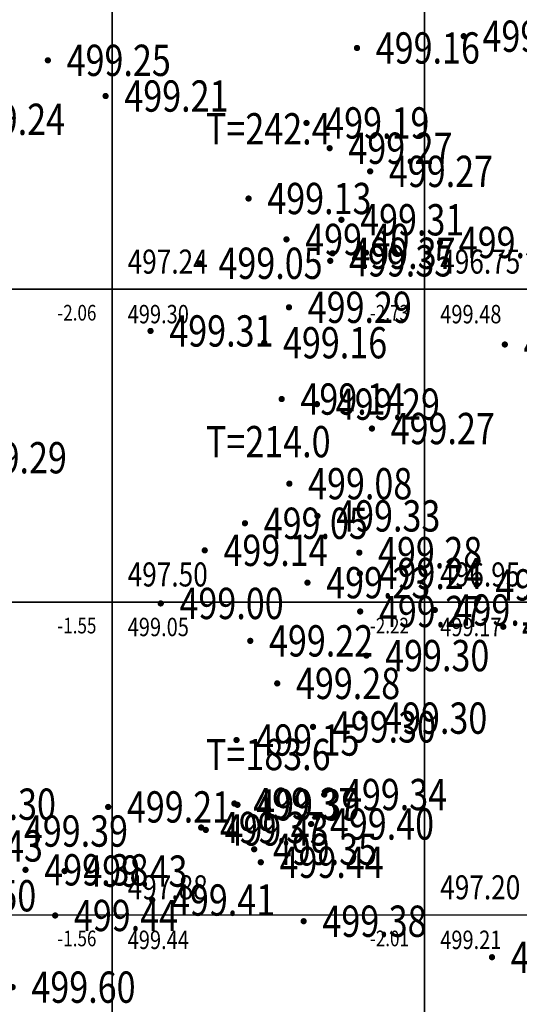
# Model space of a CAD drawing. Extents: x 36577178 to 36582957, y 3094440 to 3097336.
# Drawn here: x 36577392 to 36577408, y 3094554 to 3094586 of the extents above; entities that cross this region are included whole.
import ezdxf
from ezdxf.enums import TextEntityAlignment as Align

# ---------------------------------------------------------------- set-up
doc = ezdxf.new("R2010")
doc.units = 0
doc.header["$LTSCALE"] = 0.5
doc.layers.get('0').update_dxf_attribs({"linetype": 'CONTINUOUS'})
doc.layers.add('FGW', color=3, linetype='CONTINUOUS')
doc.layers.add('GCD', color=1, linetype='CONTINUOUS')
doc.styles.add('HZ', font='rs.shx', dxfattribs={"width": 0.8, "bigfont": 'hztxt.shx'})

# ---------------------------------------------------------------- blocks, each defined once
blk = doc.blocks.new('GC200')
at = {"linetype": 'Continuous', "const_width": 0.2, "flags": 128}
blk.add_lwpolyline([(-0.1, 0, 1), (0.1, 0, 1)], format="xyb", close=True, dxfattribs=at)

msp = doc.modelspace()

# ---------------------------------------------------------------- linework, layer by layer
at = {"layer": 'FGW', "linetype": 'Continuous', "flags": 128}
for points in [[(36577385, 3094577), (36577395, 3094577), (36577395, 3094587), (36577385, 3094587)], [(36577395, 3094577), (36577405, 3094577), (36577405, 3094587), (36577395, 3094587)], [(36577405, 3094577), (36577415, 3094577), (36577415, 3094587), (36577405, 3094587)], [(36577385, 3094567), (36577395, 3094567), (36577395, 3094577), (36577385, 3094577)], [(36577395, 3094567), (36577405, 3094567), (36577405, 3094577), (36577395, 3094577)], [(36577405, 3094567), (36577415, 3094567), (36577415, 3094577), (36577405, 3094577)], [(36577385, 3094557), (36577395, 3094557), (36577395, 3094567), (36577385, 3094567)], [(36577395, 3094557), (36577405, 3094557), (36577405, 3094567), (36577395, 3094567)], [(36577405, 3094557), (36577415, 3094557), (36577415, 3094567), (36577405, 3094567)], [(36577395, 3094547), (36577388.426, 3094547), (36577385, 3094552.022), (36577385, 3094557), (36577395, 3094557)], [(36577405, 3094550.743), (36577399.029, 3094547), (36577395, 3094547), (36577395, 3094557), (36577405, 3094557)], [(36577411.16, 3094554.604), (36577405, 3094550.743), (36577405, 3094557), (36577415, 3094557), (36577415, 3094556.911)]]:
    msp.add_lwpolyline(points, close=True, dxfattribs=at)

# ---------------------------------------------------------------- block references
at = {"layer": 'GCD', "linetype": 'Continuous'}
ref = msp.add_blockref('GC200', (36577406.253, 3094585.09, 499.308), dxfattribs=dict(at, xscale=0.5, yscale=0.5, zscale=0.5))
ref.add_attrib('height', '499.31', dxfattribs={"linetype": 'Continuous', "height": 1, "style": 'HZ', "width": 0.8}).set_placement((36577406.853, 3094585.09, 499.308), align=Align.MIDDLE_LEFT)
ref = msp.add_blockref('GC200', (36577402.838, 3094584.713, 499.161), dxfattribs=dict(at, xscale=0.5, yscale=0.5, zscale=0.5))
ref.add_attrib('height', '499.16', dxfattribs={"linetype": 'Continuous', "height": 1, "style": 'HZ', "width": 0.8}).set_placement((36577403.438, 3094584.713, 499.161), align=Align.MIDDLE_LEFT)
ref = msp.add_blockref('GC200', (36577392.948, 3094584.318, 499.252), dxfattribs=dict(at, xscale=0.5, yscale=0.5, zscale=0.5))
ref.add_attrib('height', '499.25', dxfattribs={"linetype": 'Continuous', "height": 1, "style": 'HZ', "width": 0.8}).set_placement((36577393.548, 3094584.318, 499.252), align=Align.MIDDLE_LEFT)
ref = msp.add_blockref('GC200', (36577394.794, 3094583.177, 499.208), dxfattribs=dict(at, xscale=0.5, yscale=0.5, zscale=0.5))
ref.add_attrib('height', '499.21', dxfattribs={"linetype": 'Continuous', "height": 1, "style": 'HZ', "width": 0.8}).set_placement((36577395.394, 3094583.177, 499.208), align=Align.MIDDLE_LEFT)
ref = msp.add_blockref('GC200', (36577389.565, 3094582.433, 499.238), dxfattribs=dict(at, xscale=0.5, yscale=0.5, zscale=0.5))
ref.add_attrib('height', '499.24', dxfattribs={"linetype": 'Continuous', "height": 1, "style": 'HZ', "width": 0.8}).set_placement((36577390.165, 3094582.433, 499.238), align=Align.MIDDLE_LEFT)
ref = msp.add_blockref('GC200', (36577401.222, 3094582.317, 499.194), dxfattribs=dict(at, xscale=0.5, yscale=0.5, zscale=0.5))
ref.add_attrib('height', '499.19', dxfattribs={"linetype": 'Continuous', "height": 1, "style": 'HZ', "width": 0.8}).set_placement((36577401.822, 3094582.317, 499.194), align=Align.MIDDLE_LEFT)
ref = msp.add_blockref('GC200', (36577401.962, 3094581.509, 499.27), dxfattribs=dict(at, xscale=0.5, yscale=0.5, zscale=0.5))
ref.add_attrib('height', '499.27', dxfattribs={"linetype": 'Continuous', "height": 1, "style": 'HZ', "width": 0.8}).set_placement((36577402.562, 3094581.509, 499.27), align=Align.MIDDLE_LEFT)
ref = msp.add_blockref('GC200', (36577403.259, 3094580.769, 499.265), dxfattribs=dict(at, xscale=0.5, yscale=0.5, zscale=0.5))
ref.add_attrib('height', '499.27', dxfattribs={"linetype": 'Continuous', "height": 1, "style": 'HZ', "width": 0.8}).set_placement((36577403.859, 3094580.769, 499.265), align=Align.MIDDLE_LEFT)
ref = msp.add_blockref('GC200', (36577399.368, 3094579.901, 499.134), dxfattribs=dict(at, xscale=0.5, yscale=0.5, zscale=0.5))
ref.add_attrib('height', '499.13', dxfattribs={"linetype": 'Continuous', "height": 1, "style": 'HZ', "width": 0.8}).set_placement((36577399.968, 3094579.901, 499.134), align=Align.MIDDLE_LEFT)
ref = msp.add_blockref('GC200', (36577402.339, 3094579.221, 499.313), dxfattribs=dict(at, xscale=0.5, yscale=0.5, zscale=0.5))
ref.add_attrib('height', '499.31', dxfattribs={"linetype": 'Continuous', "height": 1, "style": 'HZ', "width": 0.8}).set_placement((36577402.939, 3094579.221, 499.313), align=Align.MIDDLE_LEFT)
ref = msp.add_blockref('GC200', (36577400.581, 3094578.593, 499.401), dxfattribs=dict(at, xscale=0.5, yscale=0.5, zscale=0.5))
ref.add_attrib('height', '499.40', dxfattribs={"linetype": 'Continuous', "height": 1, "style": 'HZ', "width": 0.8}).set_placement((36577401.181, 3094578.593, 499.401), align=Align.MIDDLE_LEFT)
ref = msp.add_blockref('GC200', (36577405.493, 3094578.497, 499.547), dxfattribs=dict(at, xscale=0.5, yscale=0.5, zscale=0.5))
ref.add_attrib('height', '499.55', dxfattribs={"linetype": 'Continuous', "height": 1, "style": 'HZ', "width": 0.8}).set_placement((36577406.093, 3094578.497, 499.547), align=Align.MIDDLE_LEFT)
ref = msp.add_blockref('GC200', (36577402.058, 3094578.15, 499.374), dxfattribs=dict(at, xscale=0.5, yscale=0.5, zscale=0.5))
ref.add_attrib('height', '499.37', dxfattribs={"linetype": 'Continuous', "height": 1, "style": 'HZ', "width": 0.8}).set_placement((36577402.658, 3094578.15, 499.374), align=Align.MIDDLE_LEFT)
ref = msp.add_blockref('GC200', (36577397.806, 3094577.831, 499.05), dxfattribs=dict(at, xscale=0.5, yscale=0.5, zscale=0.5))
ref.add_attrib('height', '499.05', dxfattribs={"linetype": 'Continuous', "height": 1, "style": 'HZ', "width": 0.8}).set_placement((36577398.406, 3094577.831, 499.05), align=Align.MIDDLE_LEFT)
ref = msp.add_blockref('GC200', (36577401.982, 3094577.909, 499.346), dxfattribs=dict(at, xscale=0.5, yscale=0.5, zscale=0.5))
ref.add_attrib('height', '499.35', dxfattribs={"linetype": 'Continuous', "height": 1, "style": 'HZ', "width": 0.8}).set_placement((36577402.582, 3094577.909, 499.346), align=Align.MIDDLE_LEFT)
ref = msp.add_blockref('GC200', (36577400.661, 3094576.424, 499.294), dxfattribs=dict(at, xscale=0.5, yscale=0.5, zscale=0.5))
ref.add_attrib('height', '499.29', dxfattribs={"linetype": 'Continuous', "height": 1, "style": 'HZ', "width": 0.8}).set_placement((36577401.261, 3094576.424, 499.294), align=Align.MIDDLE_LEFT)
ref = msp.add_blockref('GC200', (36577396.233, 3094575.668, 499.314), dxfattribs=dict(at, xscale=0.5, yscale=0.5, zscale=0.5))
ref.add_attrib('height', '499.31', dxfattribs={"linetype": 'Continuous', "height": 1, "style": 'HZ', "width": 0.8}).set_placement((36577396.833, 3094575.668, 499.314), align=Align.MIDDLE_LEFT)
ref = msp.add_blockref('GC200', (36577399.87, 3094575.292, 499.162), dxfattribs=dict(at, xscale=0.5, yscale=0.5, zscale=0.5))
ref.add_attrib('height', '499.16', dxfattribs={"linetype": 'Continuous', "height": 1, "style": 'HZ', "width": 0.8}).set_placement((36577400.47, 3094575.292, 499.162), align=Align.MIDDLE_LEFT)
ref = msp.add_blockref('GC200', (36577407.567, 3094575.235, 499.519), dxfattribs=dict(at, xscale=0.5, yscale=0.5, zscale=0.5))
ref.add_attrib('height', '499.52', dxfattribs={"linetype": 'Continuous', "height": 1, "style": 'HZ', "width": 0.8}).set_placement((36577408.167, 3094575.235, 499.519), align=Align.MIDDLE_LEFT)
ref = msp.add_blockref('GC200', (36577400.428, 3094573.491, 499.143), dxfattribs=dict(at, xscale=0.5, yscale=0.5, zscale=0.5))
ref.add_attrib('height', '499.14', dxfattribs={"linetype": 'Continuous', "height": 1, "style": 'HZ', "width": 0.8}).set_placement((36577401.028, 3094573.491, 499.143), align=Align.MIDDLE_LEFT)
ref = msp.add_blockref('GC200', (36577401.558, 3094573.328, 499.288), dxfattribs=dict(at, xscale=0.5, yscale=0.5, zscale=0.5))
ref.add_attrib('height', '499.29', dxfattribs={"linetype": 'Continuous', "height": 1, "style": 'HZ', "width": 0.8}).set_placement((36577402.158, 3094573.328, 499.288), align=Align.MIDDLE_LEFT)
ref = msp.add_blockref('GC200', (36577403.315, 3094572.549, 499.274), dxfattribs=dict(at, xscale=0.5, yscale=0.5, zscale=0.5))
ref.add_attrib('height', '499.27', dxfattribs={"linetype": 'Continuous', "height": 1, "style": 'HZ', "width": 0.8}).set_placement((36577403.915, 3094572.549, 499.274), align=Align.MIDDLE_LEFT)
ref = msp.add_blockref('GC200', (36577389.623, 3094571.616, 499.29), dxfattribs=dict(at, xscale=0.5, yscale=0.5, zscale=0.5))
ref.add_attrib('height', '499.29', dxfattribs={"linetype": 'Continuous', "height": 1, "style": 'HZ', "width": 0.8}).set_placement((36577390.223, 3094571.616, 499.29), align=Align.MIDDLE_LEFT)
ref = msp.add_blockref('GC200', (36577400.674, 3094570.786, 499.077), dxfattribs=dict(at, xscale=0.5, yscale=0.5, zscale=0.5))
ref.add_attrib('height', '499.08', dxfattribs={"linetype": 'Continuous', "height": 1, "style": 'HZ', "width": 0.8}).set_placement((36577401.274, 3094570.786, 499.077), align=Align.MIDDLE_LEFT)
ref = msp.add_blockref('GC200', (36577401.572, 3094569.756, 499.333), dxfattribs=dict(at, xscale=0.5, yscale=0.5, zscale=0.5))
ref.add_attrib('height', '499.33', dxfattribs={"linetype": 'Continuous', "height": 1, "style": 'HZ', "width": 0.8}).set_placement((36577402.172, 3094569.756, 499.333), align=Align.MIDDLE_LEFT)
ref = msp.add_blockref('GC200', (36577399.253, 3094569.521, 499.05), dxfattribs=dict(at, xscale=0.5, yscale=0.5, zscale=0.5))
ref.add_attrib('height', '499.05', dxfattribs={"linetype": 'Continuous', "height": 1, "style": 'HZ', "width": 0.8}).set_placement((36577399.853, 3094569.521, 499.05), align=Align.MIDDLE_LEFT)
ref = msp.add_blockref('GC200', (36577397.966, 3094568.655, 499.136), dxfattribs=dict(at, xscale=0.5, yscale=0.5, zscale=0.5))
ref.add_attrib('height', '499.14', dxfattribs={"linetype": 'Continuous', "height": 1, "style": 'HZ', "width": 0.8}).set_placement((36577398.566, 3094568.655, 499.136), align=Align.MIDDLE_LEFT)
ref = msp.add_blockref('GC200', (36577402.911, 3094568.582, 499.28), dxfattribs=dict(at, xscale=0.5, yscale=0.5, zscale=0.5))
ref.add_attrib('height', '499.28', dxfattribs={"linetype": 'Continuous', "height": 1, "style": 'HZ', "width": 0.8}).set_placement((36577403.511, 3094568.582, 499.28), align=Align.MIDDLE_LEFT)
ref = msp.add_blockref('GC200', (36577402.929, 3094567.915, 499.239), dxfattribs=dict(at, xscale=0.5, yscale=0.5, zscale=0.5))
ref.add_attrib('height', '499.24', dxfattribs={"linetype": 'Continuous', "height": 1, "style": 'HZ', "width": 0.8}).set_placement((36577403.529, 3094567.915, 499.239), align=Align.MIDDLE_LEFT)
ref = msp.add_blockref('GC200', (36577401.252, 3094567.622, 499.23), dxfattribs=dict(at, xscale=0.5, yscale=0.5, zscale=0.5))
ref.add_attrib('height', '499.23', dxfattribs={"linetype": 'Continuous', "height": 1, "style": 'HZ', "width": 0.8}).set_placement((36577401.852, 3094567.622, 499.23), align=Align.MIDDLE_LEFT)
ref = msp.add_blockref('GC200', (36577406.666, 3094567.551, 499.21), dxfattribs=dict(at, xscale=0.5, yscale=0.5, zscale=0.5))
ref.add_attrib('height', '499.21', dxfattribs={"linetype": 'Continuous', "height": 1, "style": 'HZ', "width": 0.8}).set_placement((36577407.266, 3094567.551, 499.21), align=Align.MIDDLE_LEFT)
ref = msp.add_blockref('GC200', (36577396.559, 3094566.958, 499), dxfattribs=dict(at, xscale=0.5, yscale=0.5, zscale=0.5))
ref.add_attrib('height', '499.00', dxfattribs={"linetype": 'Continuous', "height": 1, "style": 'HZ', "width": 0.8}).set_placement((36577397.159, 3094566.958, 499), align=Align.MIDDLE_LEFT)
ref = msp.add_blockref('GC200', (36577405.327, 3094566.748, 499.156), dxfattribs=dict(at, xscale=0.5, yscale=0.5, zscale=0.5))
ref.add_attrib('height', '499.16', dxfattribs={"linetype": 'Continuous', "height": 1, "style": 'HZ', "width": 0.8}).set_placement((36577405.927, 3094566.748, 499.156), align=Align.MIDDLE_LEFT)
ref = msp.add_blockref('GC200', (36577402.94, 3094566.701, 499.267), dxfattribs=dict(at, xscale=0.5, yscale=0.5, zscale=0.5))
ref.add_attrib('height', '499.27', dxfattribs={"linetype": 'Continuous', "height": 1, "style": 'HZ', "width": 0.8}).set_placement((36577403.54, 3094566.701, 499.267), align=Align.MIDDLE_LEFT)
ref = msp.add_blockref('GC200', (36577407.518, 3094566.212, 499.18), dxfattribs=dict(at, xscale=0.5, yscale=0.5, zscale=0.5))
ref.add_attrib('height', '499.18', dxfattribs={"linetype": 'Continuous', "height": 1, "style": 'HZ', "width": 0.8}).set_placement((36577408.118, 3094566.212, 499.18), align=Align.MIDDLE_LEFT)
ref = msp.add_blockref('GC200', (36577399.423, 3094565.762, 499.219), dxfattribs=dict(at, xscale=0.5, yscale=0.5, zscale=0.5))
ref.add_attrib('height', '499.22', dxfattribs={"linetype": 'Continuous', "height": 1, "style": 'HZ', "width": 0.8}).set_placement((36577400.023, 3094565.762, 499.219), align=Align.MIDDLE_LEFT)
ref = msp.add_blockref('GC200', (36577403.139, 3094565.29, 499.301), dxfattribs=dict(at, xscale=0.5, yscale=0.5, zscale=0.5))
ref.add_attrib('height', '499.30', dxfattribs={"linetype": 'Continuous', "height": 1, "style": 'HZ', "width": 0.8}).set_placement((36577403.739, 3094565.29, 499.301), align=Align.MIDDLE_LEFT)
ref = msp.add_blockref('GC200', (36577400.286, 3094564.402, 499.282), dxfattribs=dict(at, xscale=0.5, yscale=0.5, zscale=0.5))
ref.add_attrib('height', '499.28', dxfattribs={"linetype": 'Continuous', "height": 1, "style": 'HZ', "width": 0.8}).set_placement((36577400.886, 3094564.402, 499.282), align=Align.MIDDLE_LEFT)
ref = msp.add_blockref('GC200', (36577403.074, 3094563.292, 499.301), dxfattribs=dict(at, xscale=0.5, yscale=0.5, zscale=0.5))
ref.add_attrib('height', '499.30', dxfattribs={"linetype": 'Continuous', "height": 1, "style": 'HZ', "width": 0.8}).set_placement((36577403.674, 3094563.292, 499.301), align=Align.MIDDLE_LEFT)
ref = msp.add_blockref('GC200', (36577401.431, 3094563.013, 499.296), dxfattribs=dict(at, xscale=0.5, yscale=0.5, zscale=0.5))
ref.add_attrib('height', '499.30', dxfattribs={"linetype": 'Continuous', "height": 1, "style": 'HZ', "width": 0.8}).set_placement((36577402.031, 3094563.013, 499.296), align=Align.MIDDLE_LEFT)
ref = msp.add_blockref('GC200', (36577398.983, 3094562.592, 499.146), dxfattribs=dict(at, xscale=0.5, yscale=0.5, zscale=0.5))
ref.add_attrib('height', '499.15', dxfattribs={"linetype": 'Continuous', "height": 1, "style": 'HZ', "width": 0.8}).set_placement((36577399.583, 3094562.592, 499.146), align=Align.MIDDLE_LEFT)
ref = msp.add_blockref('GC200', (36577401.789, 3094560.85, 499.34), dxfattribs=dict(at, xscale=0.5, yscale=0.5, zscale=0.5))
ref.add_attrib('height', '499.34', dxfattribs={"linetype": 'Continuous', "height": 1, "style": 'HZ', "width": 0.8}).set_placement((36577402.389, 3094560.85, 499.34), align=Align.MIDDLE_LEFT)
ref = msp.add_blockref('GC200', (36577389.273, 3094560.542, 499.297), dxfattribs=dict(at, xscale=0.5, yscale=0.5, zscale=0.5))
ref.add_attrib('height', '499.30', dxfattribs={"linetype": 'Continuous', "height": 1, "style": 'HZ', "width": 0.8}).set_placement((36577389.873, 3094560.542, 499.297), align=Align.MIDDLE_LEFT)
ref = msp.add_blockref('GC200', (36577394.876, 3094560.454, 499.208), dxfattribs=dict(at, xscale=0.5, yscale=0.5, zscale=0.5))
ref.add_attrib('height', '499.21', dxfattribs={"linetype": 'Continuous', "height": 1, "style": 'HZ', "width": 0.8}).set_placement((36577395.476, 3094560.454, 499.208), align=Align.MIDDLE_LEFT)
ref = msp.add_blockref('GC200', (36577398.916, 3094560.563, 499.374), dxfattribs=dict(at, xscale=0.5, yscale=0.5, zscale=0.5))
ref.add_attrib('height', '499.37', dxfattribs={"linetype": 'Continuous', "height": 1, "style": 'HZ', "width": 0.8}).set_placement((36577399.516, 3094560.563, 499.374), align=Align.MIDDLE_LEFT)
ref = msp.add_blockref('GC200', (36577399.013, 3094560.521, 499.391), dxfattribs=dict(at, xscale=0.5, yscale=0.5, zscale=0.5))
ref.add_attrib('height', '499.39', dxfattribs={"linetype": 'Continuous', "height": 1, "style": 'HZ', "width": 0.8}).set_placement((36577399.613, 3094560.521, 499.391), align=Align.MIDDLE_LEFT)
ref = msp.add_blockref('GC200', (36577401.371, 3094559.908, 499.396), dxfattribs=dict(at, xscale=0.5, yscale=0.5, zscale=0.5))
ref.add_attrib('height', '499.40', dxfattribs={"linetype": 'Continuous', "height": 1, "style": 'HZ', "width": 0.8}).set_placement((36577401.971, 3094559.908, 499.396), align=Align.MIDDLE_LEFT)
ref = msp.add_blockref('GC200', (36577391.58, 3094559.683, 499.386), dxfattribs=dict(at, xscale=0.5, yscale=0.5, zscale=0.5))
ref.add_attrib('height', '499.39', dxfattribs={"linetype": 'Continuous', "height": 1, "style": 'HZ', "width": 0.8}).set_placement((36577392.18, 3094559.683, 499.386), align=Align.MIDDLE_LEFT)
ref = msp.add_blockref('GC200', (36577397.851, 3094559.796, 499.372), dxfattribs=dict(at, xscale=0.5, yscale=0.5, zscale=0.5))
ref.add_attrib('height', '499.37', dxfattribs={"linetype": 'Continuous', "height": 1, "style": 'HZ', "width": 0.8}).set_placement((36577398.451, 3094559.796, 499.372), align=Align.MIDDLE_LEFT)
ref = msp.add_blockref('GC200', (36577397.999, 3094559.719, 499.433), dxfattribs=dict(at, xscale=0.5, yscale=0.5, zscale=0.5))
ref.add_attrib('height', '499.43', dxfattribs={"linetype": 'Continuous', "height": 1, "style": 'HZ', "width": 0.8}).set_placement((36577398.599, 3094559.719, 499.433), align=Align.MIDDLE_LEFT)
ref = msp.add_blockref('GC200', (36577388.856, 3094559.206, 499.433), dxfattribs=dict(at, xscale=0.5, yscale=0.5, zscale=0.5))
ref.add_attrib('height', '499.43', dxfattribs={"linetype": 'Continuous', "height": 1, "style": 'HZ', "width": 0.8}).set_placement((36577389.456, 3094559.206, 499.433), align=Align.MIDDLE_LEFT)
ref = msp.add_blockref('GC200', (36577399.548, 3094559.101, 499.352), dxfattribs=dict(at, xscale=0.5, yscale=0.5, zscale=0.5))
ref.add_attrib('height', '499.35', dxfattribs={"linetype": 'Continuous', "height": 1, "style": 'HZ', "width": 0.8}).set_placement((36577400.148, 3094559.101, 499.352), align=Align.MIDDLE_LEFT)
ref = msp.add_blockref('GC200', (36577399.76, 3094558.686, 499.44), dxfattribs=dict(at, xscale=0.5, yscale=0.5, zscale=0.5))
ref.add_attrib('height', '499.44', dxfattribs={"linetype": 'Continuous', "height": 1, "style": 'HZ', "width": 0.8}).set_placement((36577400.36, 3094558.686, 499.44), align=Align.MIDDLE_LEFT)
ref = msp.add_blockref('GC200', (36577392.232, 3094558.443, 499.378), dxfattribs=dict(at, xscale=0.5, yscale=0.5, zscale=0.5))
ref.add_attrib('height', '499.38', dxfattribs={"linetype": 'Continuous', "height": 1, "style": 'HZ', "width": 0.8}).set_placement((36577392.832, 3094558.443, 499.378), align=Align.MIDDLE_LEFT)
ref = msp.add_blockref('GC200', (36577393.481, 3094558.402, 499.426), dxfattribs=dict(at, xscale=0.5, yscale=0.5, zscale=0.5))
ref.add_attrib('height', '499.43', dxfattribs={"linetype": 'Continuous', "height": 1, "style": 'HZ', "width": 0.8}).set_placement((36577394.081, 3094558.402, 499.426), align=Align.MIDDLE_LEFT)
ref = msp.add_blockref('GC200', (36577388.644, 3094557.615, 499.504), dxfattribs=dict(at, xscale=0.5, yscale=0.5, zscale=0.5))
ref.add_attrib('height', '499.50', dxfattribs={"linetype": 'Continuous', "height": 1, "style": 'HZ', "width": 0.8}).set_placement((36577389.244, 3094557.615, 499.504), align=Align.MIDDLE_LEFT)
ref = msp.add_blockref('GC200', (36577396.287, 3094557.479, 499.412), dxfattribs=dict(at, xscale=0.5, yscale=0.5, zscale=0.5))
ref.add_attrib('height', '499.41', dxfattribs={"linetype": 'Continuous', "height": 1, "style": 'HZ', "width": 0.8}).set_placement((36577396.887, 3094557.479, 499.412), align=Align.MIDDLE_LEFT)
ref = msp.add_blockref('GC200', (36577393.181, 3094556.984, 499.437), dxfattribs=dict(at, xscale=0.5, yscale=0.5, zscale=0.5))
ref.add_attrib('height', '499.44', dxfattribs={"linetype": 'Continuous', "height": 1, "style": 'HZ', "width": 0.8}).set_placement((36577393.781, 3094556.984, 499.437), align=Align.MIDDLE_LEFT)
ref = msp.add_blockref('GC200', (36577401.131, 3094556.801, 499.376), dxfattribs=dict(at, xscale=0.5, yscale=0.5, zscale=0.5))
ref.add_attrib('height', '499.38', dxfattribs={"linetype": 'Continuous', "height": 1, "style": 'HZ', "width": 0.8}).set_placement((36577401.731, 3094556.801, 499.376), align=Align.MIDDLE_LEFT)
ref = msp.add_blockref('GC200', (36577407.157, 3094555.65, 499.096), dxfattribs=dict(at, xscale=0.5, yscale=0.5, zscale=0.5))
ref.add_attrib('height', '499.10', dxfattribs={"linetype": 'Continuous', "height": 1, "style": 'HZ', "width": 0.8}).set_placement((36577407.757, 3094555.65, 499.096), align=Align.MIDDLE_LEFT)
ref = msp.add_blockref('GC200', (36577391.821, 3094554.693, 499.597), dxfattribs=dict(at, xscale=0.5, yscale=0.5, zscale=0.5))
ref.add_attrib('height', '499.60', dxfattribs={"linetype": 'Continuous', "height": 1, "style": 'HZ', "width": 0.8}).set_placement((36577392.421, 3094554.693, 499.597), align=Align.MIDDLE_LEFT)

# ---------------------------------------------------------------- texts
at = {"layer": 'FGW', "linetype": 'Continuous', "style": 'HZ', "width": 0.8}
for s, p in [('T=242.4', (36577400, 3094582)), ('T=214.0', (36577400, 3094572)), ('T=183.6', (36577400, 3094562))]:
    msp.add_text(s, height=1, dxfattribs=at).set_placement(p, align=Align.MIDDLE)
at = {"layer": 'FGW', "color": 2, "linetype": 'Continuous', "style": 'HZ', "width": 0.8}
for s, p in [('497.24', (36577395.5, 3094577.5, 497.237)), ('496.75', (36577405.5, 3094577.5, 496.753)), ('497.50', (36577395.5, 3094567.5, 497.499)), ('496.95', (36577405.5, 3094567.5, 496.954)), ('497.88', (36577395.5, 3094557.5, 497.88)), ('497.88', (36577395.5, 3094557.5, 497.88)), ('497.88', (36577395.5, 3094557.5, 497.88)), ('497.20', (36577405.5, 3094557.5, 497.195)), ('497.20', (36577405.5, 3094557.5, 497.195)), ('497.20', (36577405.5, 3094557.5, 497.195))]:
    msp.add_text(s, height=0.7692, dxfattribs=at).set_placement(p)
at = {"layer": 'FGW', "color": 6, "linetype": 'Continuous', "style": 'HZ', "width": 0.8}
for s, p in [('-2.06', (36577394.5, 3094576.5, 499.299)), ('-2.73', (36577404.5, 3094576.5, 499.48)), ('-1.55', (36577394.5, 3094566.5, 499.05)), ('-2.22', (36577404.5, 3094566.5, 499.173)), ('-1.56', (36577394.5, 3094556.5, 499.442)), ('-1.56', (36577394.5, 3094556.5, 499.442)), ('-1.56', (36577394.5, 3094556.5, 499.442)), ('-2.01', (36577404.5, 3094556.5, 499.205)), ('-2.01', (36577404.5, 3094556.5, 499.205)), ('-2.01', (36577404.5, 3094556.5, 499.205))]:
    msp.add_text(s, height=0.5, dxfattribs=at).set_placement(p, align=Align.TOP_RIGHT)
at = {"layer": 'FGW', "color": 4, "linetype": 'Continuous', "style": 'HZ', "width": 0.8}
for s, p in [('499.30', (36577395.5, 3094576.5, 499.299)), ('499.48', (36577405.5, 3094576.5, 499.48)), ('499.05', (36577395.5, 3094566.5, 499.05)), ('499.17', (36577405.5, 3094566.5, 499.173)), ('499.44', (36577395.5, 3094556.5, 499.442)), ('499.44', (36577395.5, 3094556.5, 499.442)), ('499.44', (36577395.5, 3094556.5, 499.442)), ('499.21', (36577405.5, 3094556.5, 499.205)), ('499.21', (36577405.5, 3094556.5, 499.205)), ('499.21', (36577405.5, 3094556.5, 499.205))]:
    msp.add_text(s, height=0.5882, dxfattribs=at).set_placement(p, align=Align.TOP_LEFT)

doc.saveas('drawing.dxf')
